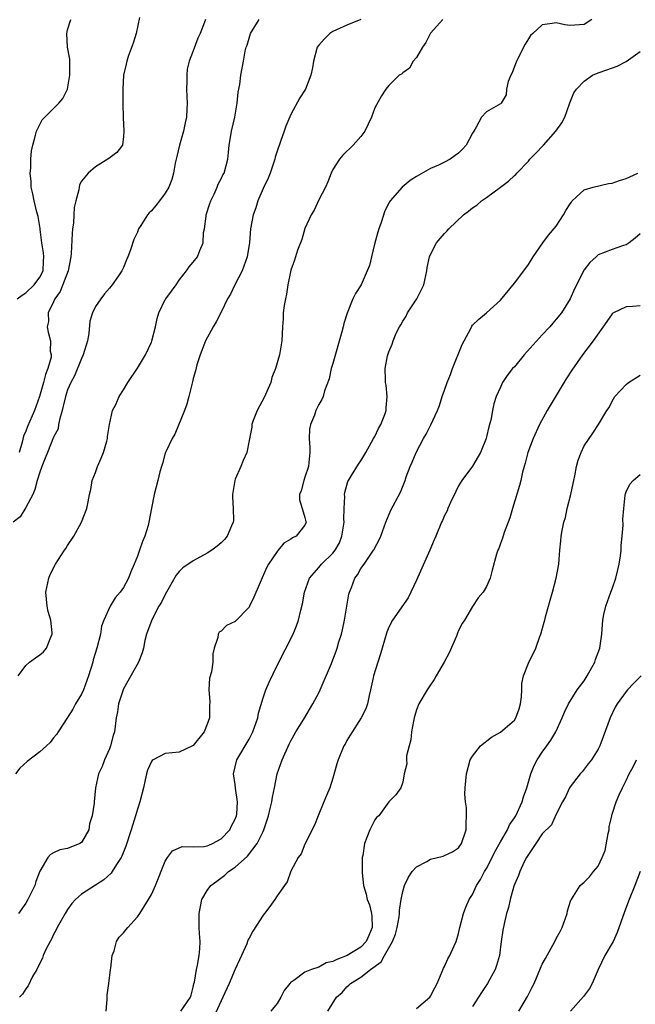
# Model space of a CAD drawing. Units: inches. Extents: x 2508000 to 2511000, y 1539000 to 1542000.
# Drawn here: x 2508316 to 2508404, y 1541504 to 1541645 of the extents above; entities that cross this region are included whole.
import ezdxf

# ---------------------------------------------------------------- set-up
doc = ezdxf.new("R2010")
doc.units = ezdxf.units.IN
doc.header["$MEASUREMENT"] = 0
doc.layers.add('LD25081539_2ft', color=9, linetype='Continuous')

msp = doc.modelspace()

# ---------------------------------------------------------------- linework, layer by layer
at = {"layer": 'LD25081539_2ft'}
for points, elevation in [([(2508342.74, 1541645), (2508342.62, 1541644.62), (2508341.97, 1541643), (2508341.67, 1541642.33), (2508341, 1541640.49), (2508340.41, 1541639), (2508340.14, 1541637.86), (2508340.07, 1541637), (2508340.09, 1541636.09), (2508340.04, 1541635), (2508340.06, 1541633.94), (2508340.11, 1541633), (2508340.09, 1541632.09), (2508340.01, 1541631), (2508339.82, 1541630.18), (2508339.6, 1541629), (2508339.01, 1541627), (2508338.65, 1541625.35), (2508338.41, 1541624.41), (2508338.18, 1541623), (2508337.94, 1541622.06), (2508337.5, 1541621), (2508337, 1541620.11), (2508336.15, 1541619), (2508335.64, 1541618.36), (2508335, 1541617.6), (2508334.7, 1541617.3), (2508334.44, 1541617), (2508333.5, 1541615.5), (2508333.17, 1541615), (2508333, 1541614.56), (2508332.51, 1541613.49), (2508332.03, 1541612.03), (2508331.65, 1541611), (2508331.43, 1541610.57), (2508331, 1541609.49), (2508330.75, 1541609), (2508330.27, 1541608.27), (2508329.4, 1541607), (2508329, 1541606.5), (2508328.31, 1541605.69), (2508327.77, 1541605), (2508327, 1541603.92), (2508326.59, 1541603), (2508326.19, 1541601.81), (2508326.04, 1541600.04), (2508325.83, 1541599), (2508325.25, 1541597), (2508325, 1541596.47), (2508324.01, 1541593.99), (2508323.45, 1541593), (2508323, 1541591.96), (2508322.68, 1541591), (2508322.38, 1541589.62), (2508322.21, 1541589), (2508321.87, 1541587.87), (2508321.72, 1541587), (2508321.63, 1541586.37), (2508321, 1541585.17), (2508320.12, 1541583), (2508319.81, 1541582.19), (2508319.3, 1541581), (2508319, 1541580.2), (2508318.66, 1541579), (2508318.32, 1541577.68), (2508318.01, 1541577), (2508317, 1541575.1), (2508316.2, 1541573.8), (2508315.18, 1541573)], 7868), ([(2508365, 1541645), (2508363, 1541644.19), (2508361.5, 1541643.5), (2508361, 1541643.25), (2508360.58, 1541643), (2508359.79, 1541642.21), (2508359, 1541641.33), (2508358.74, 1541641), (2508358.22, 1541639), (2508358.07, 1541638.07), (2508357.85, 1541637), (2508357.08, 1541635), (2508356.25, 1541633.75), (2508355, 1541631.36), (2508354.27, 1541629.73), (2508354.03, 1541629), (2508353.5, 1541627.5), (2508353, 1541626.13), (2508352.74, 1541625.26), (2508352.67, 1541625), (2508352.01, 1541623), (2508351.73, 1541622.27), (2508351, 1541620.8), (2508350.24, 1541619), (2508349.98, 1541618.02), (2508349.56, 1541617), (2508349.21, 1541615), (2508349.04, 1541613.04), (2508348.7, 1541611), (2508348, 1541609), (2508346.94, 1541607), (2508346.34, 1541605.66), (2508345.92, 1541605), (2508345, 1541603.07), (2508344.3, 1541601.7), (2508343.84, 1541601), (2508342.77, 1541599), (2508342.6, 1541598.6), (2508342, 1541597), (2508341.53, 1541595.53), (2508341.33, 1541594.67), (2508341, 1541593.6), (2508340.9, 1541593.1), (2508340.39, 1541591), (2508340.08, 1541589.92), (2508339.75, 1541589), (2508338.38, 1541585.62), (2508338, 1541585), (2508337.07, 1541583.07), (2508337, 1541582.88), (2508336.58, 1541581.42), (2508336.43, 1541581), (2508336.23, 1541580.23), (2508335.95, 1541579), (2508335.42, 1541577), (2508335, 1541575.01), (2508334.65, 1541573), (2508334.54, 1541572.54), (2508334.05, 1541571), (2508333.73, 1541570.27), (2508333.31, 1541569), (2508333, 1541568.15), (2508332.55, 1541567), (2508332.08, 1541565.92), (2508331.74, 1541565), (2508331, 1541563.65), (2508330.55, 1541563), (2508329.81, 1541562.19), (2508329.09, 1541561), (2508328.18, 1541559), (2508327.88, 1541558.12), (2508327.71, 1541557), (2508327.21, 1541555), (2508326.68, 1541553.32), (2508326.6, 1541553), (2508325.99, 1541551), (2508325.27, 1541549), (2508325, 1541548.38), (2508324.15, 1541547), (2508323.74, 1541546.26), (2508323, 1541545.04), (2508321.67, 1541543), (2508321.39, 1541542.61), (2508321, 1541542.14), (2508320.5, 1541541.5), (2508319.96, 1541541), (2508319, 1541540.16), (2508317.22, 1541538.78), (2508316.18, 1541537.82), (2508315.52, 1541537)], 7864), ([(2508315.76, 1541605), (2508316.47, 1541605.53), (2508317, 1541605.85), (2508318.21, 1541607), (2508319, 1541608.08), (2508319.48, 1541609), (2508319.55, 1541610.45), (2508319.6, 1541611), (2508319.56, 1541611.56), (2508319.32, 1541613), (2508319.08, 1541614.92), (2508319.07, 1541615.07), (2508318.77, 1541616.77), (2508318.6, 1541617.4), (2508318.2, 1541619), (2508318.03, 1541620.03), (2508317.8, 1541621), (2508317.79, 1541621.79), (2508317.65, 1541623), (2508317.72, 1541623.72), (2508317.73, 1541625), (2508317.83, 1541626.17), (2508318, 1541627), (2508318.42, 1541628.42), (2508318.53, 1541629), (2508319, 1541629.97), (2508319.38, 1541630.62), (2508321, 1541632.22), (2508321.74, 1541633), (2508322.32, 1541633.68), (2508322.97, 1541635), (2508323.33, 1541637), (2508323.3, 1541639.3), (2508323, 1541641), (2508322.88, 1541643), (2508323, 1541643.48), (2508323.48, 1541645)], 7872), ([(2508315.9, 1541551), (2508317, 1541552.49), (2508317.56, 1541553), (2508318.38, 1541553.62), (2508319, 1541554.04), (2508319.54, 1541554.46), (2508320, 1541555), (2508320.58, 1541556.58), (2508320.79, 1541557), (2508320.8, 1541557.2), (2508320.6, 1541559), (2508320.24, 1541560.24), (2508320.09, 1541561), (2508319.89, 1541563), (2508320.29, 1541565), (2508320.49, 1541565.51), (2508321.28, 1541567), (2508322.58, 1541569), (2508322.73, 1541569.27), (2508323, 1541569.69), (2508323.87, 1541571), (2508325.01, 1541573), (2508325.77, 1541575), (2508325.93, 1541575.93), (2508326.15, 1541577), (2508326.31, 1541577.69), (2508326.52, 1541579), (2508327, 1541580.13), (2508327.29, 1541581), (2508327.83, 1541582.17), (2508328.15, 1541583), (2508328.62, 1541584.62), (2508328.71, 1541585), (2508328.7, 1541585.3), (2508328.99, 1541587), (2508329.45, 1541589), (2508329.89, 1541589.89), (2508330.41, 1541591), (2508331, 1541591.95), (2508331.62, 1541593), (2508333, 1541595.06), (2508334.16, 1541597), (2508335, 1541598.78), (2508335.08, 1541599), (2508335.57, 1541601), (2508335.81, 1541602.19), (2508336.07, 1541603), (2508337, 1541604.91), (2508337.05, 1541605), (2508337.89, 1541606.11), (2508338.53, 1541607), (2508339, 1541607.69), (2508340.02, 1541609), (2508340.42, 1541609.58), (2508341, 1541610.24), (2508341.62, 1541611), (2508341.93, 1541611.93), (2508342.42, 1541613), (2508342.47, 1541614.47), (2508342.59, 1541615), (2508342.84, 1541616.84), (2508342.87, 1541617), (2508343.36, 1541618.64), (2508343.5, 1541619), (2508344, 1541620), (2508344.44, 1541621), (2508344.59, 1541621.41), (2508345, 1541622.18), (2508345.26, 1541622.74), (2508345.41, 1541623), (2508345.93, 1541625), (2508346.06, 1541625.94), (2508346.16, 1541627), (2508346.36, 1541628.36), (2508346.49, 1541629), (2508346.95, 1541631), (2508347.28, 1541633), (2508347.42, 1541634.58), (2508347.66, 1541635.66), (2508347.82, 1541637), (2508348.2, 1541639), (2508348.45, 1541640.45), (2508348.59, 1541641), (2508348.71, 1541641.29), (2508349, 1541642.32), (2508349.21, 1541643), (2508350.43, 1541645)], 7866), ([(2508376.77, 1541645), (2508375, 1541643.01), (2508374.32, 1541641.68), (2508373.84, 1541641), (2508373, 1541639.56), (2508372.51, 1541639), (2508371.97, 1541638.03), (2508371, 1541637.33), (2508370.83, 1541637.17), (2508370.52, 1541637), (2508369, 1541635.53), (2508368.6, 1541635), (2508367.96, 1541634.04), (2508367, 1541632.36), (2508366.53, 1541631), (2508365.6, 1541629), (2508365, 1541628.23), (2508363.89, 1541627), (2508362.42, 1541625.58), (2508361.95, 1541625), (2508361, 1541623.52), (2508360.76, 1541623), (2508360.26, 1541621.74), (2508359.93, 1541621), (2508359, 1541619.18), (2508358.32, 1541617.68), (2508357.91, 1541617), (2508357, 1541615.08), (2508356.53, 1541613.47), (2508355.95, 1541611.95), (2508355.65, 1541611), (2508355.48, 1541610.52), (2508355, 1541609.09), (2508354.56, 1541607), (2508354.35, 1541605.65), (2508354.2, 1541605), (2508354.03, 1541604.03), (2508353.9, 1541603), (2508353.86, 1541602.14), (2508353.79, 1541601), (2508353.7, 1541599), (2508353.58, 1541598.42), (2508353.36, 1541597), (2508352.79, 1541595), (2508352.28, 1541593.72), (2508352.09, 1541593), (2508351.14, 1541590.86), (2508350.17, 1541589), (2508349.58, 1541587.58), (2508349.4, 1541587), (2508349.4, 1541586.6), (2508349, 1541584.73), (2508348.68, 1541583), (2508348.17, 1541581.83), (2508347.82, 1541581), (2508347, 1541579.17), (2508346.94, 1541579), (2508346.63, 1541577), (2508346.64, 1541576.64), (2508346.74, 1541575), (2508346.76, 1541573.24), (2508346.74, 1541573), (2508346.49, 1541572.49), (2508345.84, 1541571), (2508345.46, 1541570.54), (2508345, 1541570.07), (2508344.42, 1541569.58), (2508343.67, 1541569), (2508343, 1541568.58), (2508341, 1541567.5), (2508339.51, 1541566.49), (2508339, 1541565.97), (2508338.56, 1541565.44), (2508337, 1541562.68), (2508336.43, 1541561.57), (2508336.08, 1541561), (2508335.05, 1541559.05), (2508334.32, 1541557), (2508334.06, 1541556.06), (2508333.85, 1541555), (2508333.66, 1541554.34), (2508333.15, 1541553), (2508332.07, 1541551), (2508331, 1541549.18), (2508330.89, 1541548.89), (2508330.3, 1541547), (2508330.14, 1541545.86), (2508329.98, 1541545), (2508329.7, 1541543), (2508329.54, 1541542.46), (2508329.15, 1541541), (2508329, 1541540.58), (2508328.28, 1541539), (2508327.95, 1541538.05), (2508327.45, 1541537), (2508327.02, 1541534.98), (2508326.79, 1541533), (2508326.8, 1541532.8), (2508326.52, 1541531), (2508326.14, 1541529.86), (2508326.02, 1541529), (2508325, 1541527.18), (2508324.76, 1541527), (2508323, 1541526.32), (2508321.88, 1541526.12), (2508321, 1541525.67), (2508320.54, 1541525.46), (2508320.19, 1541525), (2508319, 1541523.05), (2508318.44, 1541521.56), (2508318.3, 1541521), (2508317.31, 1541519), (2508317, 1541518.48), (2508315.95, 1541517)], 7862), ([(2508333.28, 1541645.28), (2508332.81, 1541643), (2508332.4, 1541641.6), (2508331.68, 1541639.68), (2508331.47, 1541639), (2508331.4, 1541638.6), (2508331, 1541637), (2508330.9, 1541635), (2508330.92, 1541633.08), (2508330.91, 1541632.91), (2508330.95, 1541631), (2508330.94, 1541630.94), (2508331.07, 1541629), (2508331, 1541628.22), (2508330.85, 1541627), (2508330.05, 1541625.95), (2508328.93, 1541625.07), (2508327, 1541623.88), (2508325.94, 1541623), (2508325, 1541621.84), (2508324.71, 1541621.29), (2508324.65, 1541621), (2508324.62, 1541620.62), (2508324.17, 1541619), (2508323.93, 1541618.07), (2508323.9, 1541617), (2508323.83, 1541615.83), (2508323.7, 1541615), (2508323.64, 1541614.36), (2508323.5, 1541611.5), (2508323.46, 1541611), (2508323.07, 1541609), (2508321.95, 1541606.05), (2508321.16, 1541605), (2508321, 1541604.58), (2508320.23, 1541603), (2508320.27, 1541601.73), (2508320.06, 1541601), (2508320.23, 1541600.23), (2508320.55, 1541599), (2508320.52, 1541597.48), (2508320.66, 1541597), (2508320.66, 1541596.66), (2508320.18, 1541595), (2508319.82, 1541594.18), (2508319.55, 1541593), (2508318.99, 1541591), (2508318.28, 1541589), (2508317.26, 1541586.74), (2508317, 1541586.06), (2508316.68, 1541585.33), (2508316.48, 1541584.48), (2508316.05, 1541583)], 7870), ([(2508398.08, 1541645), (2508397, 1541644.29), (2508395, 1541644.1), (2508394.22, 1541644.22), (2508393, 1541644.52), (2508392.41, 1541644.41), (2508391, 1541644.22), (2508389.63, 1541643), (2508389.32, 1541642.68), (2508389, 1541642.23), (2508388.53, 1541641.47), (2508387.31, 1541639), (2508386.66, 1541637.34), (2508386.48, 1541637), (2508386.12, 1541636.12), (2508385.86, 1541635), (2508385.81, 1541634.19), (2508385.1, 1541633), (2508385, 1541632.89), (2508383, 1541631.75), (2508382.3, 1541631), (2508381.55, 1541629.55), (2508381.18, 1541629), (2508381, 1541628.71), (2508380.11, 1541627), (2508379.58, 1541626.42), (2508379, 1541625.83), (2508378.5, 1541625.5), (2508377.81, 1541625), (2508377, 1541624.56), (2508376.13, 1541624.13), (2508375, 1541623.65), (2508373, 1541622.53), (2508372.08, 1541621.92), (2508370.95, 1541621), (2508369.2, 1541619), (2508369.12, 1541618.88), (2508369, 1541618.68), (2508368.42, 1541617.58), (2508367.92, 1541615.92), (2508367.59, 1541615), (2508367.45, 1541614.55), (2508367.03, 1541613), (2508366.51, 1541611), (2508366.23, 1541609.77), (2508365.91, 1541609), (2508365.03, 1541607), (2508364.24, 1541605.76), (2508363.88, 1541605), (2508363.04, 1541602.96), (2508362.55, 1541601.45), (2508362.46, 1541601), (2508362.29, 1541600.29), (2508361, 1541595.74), (2508360.77, 1541595), (2508360.45, 1541593.55), (2508359.82, 1541591.82), (2508359.61, 1541591), (2508359.43, 1541590.57), (2508359, 1541589.87), (2508358.57, 1541589), (2508358.36, 1541588.36), (2508357.81, 1541587), (2508357.67, 1541586.33), (2508357.62, 1541585), (2508357.72, 1541583.72), (2508357.69, 1541583), (2508357.57, 1541581.57), (2508357.49, 1541581), (2508357, 1541579.47), (2508356.82, 1541579), (2508356.47, 1541577.53), (2508356.24, 1541577), (2508356.22, 1541576.22), (2508356.58, 1541575), (2508357, 1541573.67), (2508357.12, 1541573.12), (2508357.16, 1541573), (2508357, 1541572.6), (2508355.73, 1541571), (2508355.22, 1541570.78), (2508355, 1541570.6), (2508353.99, 1541570.01), (2508353.15, 1541569), (2508353, 1541568.83), (2508351.8, 1541567), (2508351.51, 1541566.49), (2508349.7, 1541562.3), (2508349.08, 1541561), (2508349, 1541560.85), (2508347, 1541558.78), (2508345.78, 1541558.22), (2508345, 1541557.42), (2508344.72, 1541557.28), (2508344.57, 1541557), (2508344.51, 1541556.51), (2508343.99, 1541555), (2508343.82, 1541554.18), (2508343.79, 1541553), (2508343.61, 1541551.61), (2508343.33, 1541550.67), (2508343.22, 1541549), (2508343.36, 1541547.36), (2508343.32, 1541546.68), (2508343.31, 1541545), (2508343, 1541544.12), (2508342.55, 1541543), (2508341, 1541541.07), (2508340.88, 1541541), (2508339, 1541540.11), (2508337.99, 1541539.99), (2508337, 1541539.9), (2508335.25, 1541539), (2508335.1, 1541538.9), (2508335, 1541538.76), (2508334.46, 1541537.54), (2508334.32, 1541537), (2508334.13, 1541536.13), (2508333.86, 1541535), (2508333.34, 1541533), (2508333, 1541531.92), (2508332.74, 1541531), (2508332.11, 1541529), (2508331.35, 1541526.65), (2508330.78, 1541525.22), (2508330.67, 1541525), (2508330, 1541524), (2508329.39, 1541523), (2508329.23, 1541522.77), (2508328.17, 1541521.83), (2508327, 1541521.05), (2508325, 1541519.76), (2508324.14, 1541519), (2508323.59, 1541518.41), (2508323, 1541517.59), (2508322.63, 1541517), (2508321.52, 1541515), (2508321.36, 1541514.64), (2508321, 1541513.99), (2508320.68, 1541513.32), (2508320.49, 1541513), (2508319.95, 1541511.95), (2508319.52, 1541511), (2508319.4, 1541510.6), (2508319, 1541509.9), (2508318.57, 1541509), (2508317.99, 1541507.99), (2508317.37, 1541506.63), (2508317, 1541506.21), (2508316.54, 1541505.46), (2508316.11, 1541505)], 7860), ([(2508328.52, 1541503), (2508328.68, 1541504.68), (2508328.69, 1541505.31), (2508328.92, 1541507), (2508329.14, 1541509), (2508329.19, 1541509.19), (2508329.37, 1541511), (2508329.67, 1541511.67), (2508330.02, 1541513), (2508330.4, 1541513.6), (2508331, 1541514.21), (2508331.34, 1541514.66), (2508331.62, 1541515), (2508333, 1541516.51), (2508333.34, 1541517), (2508334.61, 1541519), (2508335, 1541519.71), (2508335.59, 1541521), (2508337, 1541524.5), (2508337.33, 1541525), (2508338.05, 1541525.95), (2508339, 1541526.42), (2508339.41, 1541526.59), (2508341, 1541526.53), (2508342.57, 1541526.57), (2508343, 1541526.67), (2508343.22, 1541526.78), (2508343.76, 1541527), (2508345, 1541527.68), (2508346.22, 1541529), (2508346.46, 1541529.54), (2508347, 1541530.52), (2508347.18, 1541531), (2508347.22, 1541531.22), (2508347.35, 1541533), (2508347.06, 1541534.94), (2508347, 1541535.45), (2508346.77, 1541537), (2508347.26, 1541539), (2508349, 1541541.96), (2508349.55, 1541543), (2508350.24, 1541545), (2508350.34, 1541545.66), (2508351, 1541547.88), (2508351.39, 1541549), (2508351.88, 1541550.12), (2508353, 1541552.49), (2508355.31, 1541557), (2508355.81, 1541558.19), (2508356.1, 1541559), (2508356.43, 1541560.42), (2508356.67, 1541561.33), (2508356.95, 1541563), (2508357.66, 1541565), (2508359, 1541566.54), (2508359.36, 1541567), (2508361, 1541568.58), (2508361.32, 1541569), (2508361.93, 1541570.07), (2508362.29, 1541571), (2508362.61, 1541573), (2508362.57, 1541573.43), (2508362.62, 1541575), (2508362.72, 1541576.72), (2508362.68, 1541577), (2508362.71, 1541577.29), (2508363.16, 1541578.84), (2508363.25, 1541579), (2508363.68, 1541579.68), (2508364.67, 1541581.33), (2508365, 1541581.79), (2508365.72, 1541583), (2508366.84, 1541585), (2508367, 1541585.29), (2508367.55, 1541586.44), (2508367.87, 1541587), (2508368.44, 1541588.44), (2508368.63, 1541589), (2508368.63, 1541589.37), (2508368.8, 1541591), (2508368.63, 1541592.63), (2508368.56, 1541593), (2508368.54, 1541593.46), (2508368.51, 1541595), (2508368.84, 1541596.84), (2508369, 1541597.42), (2508369.5, 1541598.5), (2508369.65, 1541599), (2508370.09, 1541600.09), (2508370.53, 1541601), (2508370.72, 1541601.28), (2508371, 1541601.81), (2508371.49, 1541602.51), (2508371.69, 1541603), (2508373.04, 1541605), (2508374.01, 1541607), (2508374.47, 1541609), (2508374.53, 1541609.47), (2508374.86, 1541611), (2508375, 1541611.35), (2508375.86, 1541613), (2508376.37, 1541613.63), (2508377, 1541614.34), (2508377.33, 1541614.67), (2508377.61, 1541615), (2508379.72, 1541617), (2508380.45, 1541617.55), (2508381, 1541618.01), (2508381.6, 1541618.4), (2508382.3, 1541619), (2508383, 1541619.49), (2508385, 1541621), (2508386.17, 1541621.83), (2508387, 1541622.63), (2508387.21, 1541622.79), (2508387.36, 1541623), (2508389, 1541624.72), (2508389.2, 1541625), (2508390.11, 1541625.89), (2508391.1, 1541626.9), (2508391.18, 1541627), (2508392.95, 1541629), (2508393.79, 1541630.21), (2508394.22, 1541631), (2508394.9, 1541632.9), (2508394.93, 1541633.07), (2508395.53, 1541634.47), (2508395.9, 1541635), (2508397, 1541636.16), (2508398.2, 1541637), (2508399, 1541637.34), (2508400.24, 1541637.76), (2508401.71, 1541638.29), (2508403, 1541638.96), (2508405, 1541640.39)], 7858), ([(2508339.21, 1541503), (2508340.6, 1541505), (2508340.68, 1541505.32), (2508341, 1541506.44), (2508341.09, 1541506.91), (2508341.17, 1541507.17), (2508341.45, 1541509), (2508341.62, 1541509.62), (2508341.83, 1541511), (2508341.95, 1541511.95), (2508341.97, 1541513), (2508341.88, 1541514.12), (2508341.84, 1541515), (2508341.84, 1541517), (2508342.24, 1541519), (2508343, 1541520.28), (2508343.52, 1541521), (2508344.36, 1541521.64), (2508345.53, 1541522.47), (2508346.07, 1541523), (2508347, 1541523.65), (2508348.78, 1541525.22), (2508350.16, 1541527), (2508351, 1541528.76), (2508351.11, 1541529), (2508351.59, 1541530.41), (2508351.76, 1541531), (2508352.04, 1541532.04), (2508352.26, 1541533), (2508352.33, 1541533.67), (2508352.63, 1541535), (2508353.03, 1541537), (2508353.75, 1541539), (2508354.76, 1541541.24), (2508355, 1541541.72), (2508355.68, 1541543), (2508356.82, 1541544.82), (2508358.15, 1541547), (2508359, 1541548.61), (2508359.18, 1541549), (2508360.79, 1541552.79), (2508361, 1541553.3), (2508361.46, 1541554.54), (2508361.62, 1541555), (2508361.87, 1541555.87), (2508362.23, 1541557), (2508362.38, 1541557.62), (2508362.67, 1541559), (2508363.28, 1541562.72), (2508363.37, 1541563), (2508363.65, 1541563.65), (2508364.15, 1541565), (2508364.51, 1541565.49), (2508365, 1541566.39), (2508365.46, 1541567), (2508366.42, 1541568.42), (2508366.84, 1541569), (2508366.9, 1541569.1), (2508367, 1541569.37), (2508367.58, 1541570.42), (2508367.86, 1541571), (2508368.57, 1541573), (2508369.28, 1541574.72), (2508370.69, 1541577.31), (2508371.34, 1541579), (2508371.51, 1541579.51), (2508372.06, 1541581), (2508372.37, 1541581.63), (2508372.92, 1541583), (2508374, 1541585), (2508374.38, 1541585.62), (2508375.04, 1541586.96), (2508375.97, 1541589), (2508376.26, 1541589.74), (2508376.66, 1541591), (2508377, 1541591.91), (2508377.37, 1541593), (2508377.85, 1541594.15), (2508378.14, 1541595), (2508379.53, 1541598.47), (2508379.83, 1541599), (2508380.76, 1541600.76), (2508380.91, 1541601.09), (2508381, 1541601.21), (2508381.92, 1541602.08), (2508383.02, 1541603), (2508385, 1541604.81), (2508387, 1541607.25), (2508388.34, 1541609), (2508389, 1541609.9), (2508389.7, 1541611), (2508391.08, 1541613), (2508391.9, 1541614.1), (2508393, 1541615.41), (2508394.05, 1541617), (2508394.38, 1541617.62), (2508395, 1541618.6), (2508395.16, 1541618.84), (2508395.3, 1541619), (2508397, 1541620.61), (2508398.31, 1541621), (2508400.5, 1541621.5), (2508401, 1541621.55), (2508402.07, 1541621.93), (2508403, 1541622.22), (2508403.55, 1541622.45), (2508404.69, 1541623)], 7856), ([(2508405, 1541614.3), (2508404.3, 1541613.7), (2508403.43, 1541613), (2508403, 1541612.74), (2508402.64, 1541612.64), (2508401, 1541612.08), (2508399, 1541611.28), (2508398.71, 1541611), (2508397.8, 1541610.2), (2508397, 1541609.14), (2508395.59, 1541606.41), (2508394.97, 1541605), (2508393.74, 1541603), (2508393, 1541602.07), (2508392.49, 1541601.51), (2508392.1, 1541601), (2508391, 1541599.82), (2508388.42, 1541597), (2508387, 1541595.28), (2508386.73, 1541595), (2508385.99, 1541594.01), (2508385.3, 1541593), (2508385, 1541592.37), (2508384.39, 1541591), (2508384.05, 1541589.95), (2508383.89, 1541589), (2508383.63, 1541587.63), (2508383.46, 1541587), (2508383.35, 1541586.65), (2508383, 1541585.22), (2508382.94, 1541585), (2508382.14, 1541583), (2508381, 1541581.06), (2508379.46, 1541579), (2508379, 1541578.21), (2508378.59, 1541577.41), (2508377.86, 1541575.86), (2508377.49, 1541575), (2508377.35, 1541574.65), (2508377, 1541573.96), (2508376.72, 1541573.28), (2508376.58, 1541573), (2508375.77, 1541571), (2508375.52, 1541570.48), (2508374.9, 1541569), (2508373, 1541564.7), (2508371.8, 1541562.2), (2508369.54, 1541559), (2508369, 1541557.98), (2508368.71, 1541557.29), (2508368.04, 1541555), (2508367.83, 1541554.17), (2508367.42, 1541553), (2508366.82, 1541551), (2508366.76, 1541550.76), (2508366.41, 1541549), (2508366.19, 1541548.19), (2508365.96, 1541547), (2508365.7, 1541546.31), (2508365.07, 1541545), (2508363.46, 1541542.54), (2508363, 1541541.75), (2508362.74, 1541541.26), (2508362.58, 1541541), (2508361.77, 1541539), (2508361.59, 1541538.41), (2508361, 1541536.37), (2508360.55, 1541535), (2508360.11, 1541533.89), (2508359.72, 1541533), (2508358.87, 1541531), (2508358.36, 1541529.64), (2508357, 1541526.92), (2508356.44, 1541525.56), (2508356.05, 1541525), (2508355, 1541523.06), (2508354.47, 1541521.53), (2508354.05, 1541521), (2508353, 1541519.53), (2508352.68, 1541519), (2508351.98, 1541518.02), (2508351.2, 1541517), (2508351, 1541516.76), (2508349.53, 1541514.47), (2508349, 1541513.49), (2508348.84, 1541513.16), (2508348.79, 1541513), (2508348.66, 1541512.66), (2508347.93, 1541511), (2508347, 1541509.04), (2508346.13, 1541507), (2508345.25, 1541505), (2508345, 1541504.51), (2508343.89, 1541502.11)], 7854), ([(2508405, 1541603.99), (2508403.9, 1541603.9), (2508403, 1541603.87), (2508401.21, 1541603), (2508401.08, 1541602.92), (2508401, 1541602.85), (2508400.23, 1541601.77), (2508398.29, 1541599), (2508396.75, 1541597), (2508395.21, 1541594.79), (2508394.44, 1541593.56), (2508393, 1541591.15), (2508391.68, 1541589), (2508390.59, 1541587), (2508389.68, 1541585), (2508388.93, 1541583), (2508388.55, 1541581.45), (2508388.4, 1541581), (2508388.17, 1541580.17), (2508387.91, 1541579), (2508387.72, 1541578.28), (2508386.73, 1541575), (2508386.36, 1541573.64), (2508385.52, 1541571.52), (2508385.28, 1541570.72), (2508385, 1541569.98), (2508384.75, 1541569.25), (2508384.62, 1541569), (2508384.44, 1541568.44), (2508383.83, 1541566.17), (2508383.54, 1541565), (2508383, 1541563.82), (2508382.52, 1541563), (2508381.81, 1541562.19), (2508381, 1541560.95), (2508379.84, 1541559), (2508379.5, 1541558.5), (2508379, 1541557.49), (2508378.85, 1541557.15), (2508378.81, 1541557), (2508378.69, 1541556.69), (2508377.68, 1541554.32), (2508376.96, 1541553), (2508375.8, 1541551), (2508375.52, 1541550.48), (2508375, 1541549.73), (2508374.52, 1541549), (2508373.33, 1541547), (2508373, 1541546.16), (2508372.64, 1541545), (2508372.54, 1541544.54), (2508372.28, 1541543), (2508372.16, 1541541.84), (2508371.92, 1541541), (2508371.57, 1541539.57), (2508371.55, 1541539), (2508371.58, 1541538.42), (2508371.22, 1541537), (2508371, 1541535.79), (2508370.72, 1541535), (2508370.02, 1541533.98), (2508369, 1541532.99), (2508367.57, 1541531), (2508367.27, 1541530.73), (2508367, 1541530.39), (2508366.28, 1541529), (2508365.87, 1541527.87), (2508365.51, 1541527), (2508365.28, 1541525.28), (2508365.21, 1541525), (2508365.21, 1541523.21), (2508365.19, 1541523), (2508365.19, 1541522.81), (2508365.37, 1541521), (2508365.77, 1541519.77), (2508365.92, 1541519), (2508366.24, 1541518.24), (2508366.55, 1541517), (2508366.6, 1541516.6), (2508366.64, 1541515), (2508366.17, 1541513.83), (2508365.79, 1541513), (2508365, 1541512.18), (2508363.03, 1541510.97), (2508361.57, 1541510.43), (2508361, 1541510.11), (2508360.05, 1541509.95), (2508359, 1541509.34), (2508357.94, 1541509), (2508357, 1541508.58), (2508355.4, 1541507.4), (2508355, 1541507.16), (2508354.85, 1541507), (2508354.02, 1541505.98), (2508353.53, 1541505), (2508353, 1541504.12), (2508352.11, 1541503)], 7852), ([(2508360.26, 1541503), (2508361.52, 1541505), (2508362.32, 1541505.68), (2508363, 1541506.49), (2508363.28, 1541506.72), (2508363.53, 1541507), (2508365, 1541507.89), (2508366.41, 1541509), (2508367.9, 1541510.1), (2508368.38, 1541511), (2508369.54, 1541513), (2508369.95, 1541514.05), (2508370.21, 1541515), (2508370.5, 1541516.5), (2508370.56, 1541517), (2508370.54, 1541517.46), (2508370.79, 1541519), (2508371, 1541520.13), (2508371.26, 1541521), (2508371.82, 1541522.18), (2508372.38, 1541523), (2508373, 1541523.67), (2508374.45, 1541524.45), (2508375, 1541524.78), (2508376.78, 1541525.22), (2508377, 1541525.3), (2508378.16, 1541525.84), (2508379, 1541526.41), (2508379.42, 1541527), (2508380.08, 1541529), (2508380.08, 1541529.92), (2508380.16, 1541531), (2508380.14, 1541532.14), (2508380.01, 1541533), (2508379.91, 1541534.09), (2508379.94, 1541535), (2508380.13, 1541537), (2508380.68, 1541539), (2508381, 1541539.54), (2508382.14, 1541541), (2508383.74, 1541542.25), (2508385, 1541542.94), (2508387, 1541544.7), (2508387.21, 1541545), (2508387.68, 1541546.32), (2508387.88, 1541547), (2508388.02, 1541548.02), (2508388.08, 1541549), (2508388.08, 1541549.92), (2508388.33, 1541551), (2508389, 1541552.83), (2508390.08, 1541555), (2508390.64, 1541556.64), (2508390.79, 1541557), (2508391.29, 1541558.71), (2508391.34, 1541559), (2508391.45, 1541559.45), (2508391.88, 1541561), (2508392.15, 1541561.85), (2508392.47, 1541563), (2508393.01, 1541565), (2508393.35, 1541567), (2508393.5, 1541569), (2508393.66, 1541570.34), (2508393.72, 1541571), (2508393.85, 1541571.85), (2508394.1, 1541573), (2508394.31, 1541573.69), (2508394.58, 1541575), (2508395.09, 1541577), (2508395.44, 1541578.56), (2508395.5, 1541579), (2508395.65, 1541579.65), (2508395.91, 1541581), (2508396.12, 1541581.88), (2508396.56, 1541583), (2508397, 1541583.94), (2508398.22, 1541585.78), (2508399.07, 1541587), (2508400.25, 1541589), (2508400.56, 1541589.44), (2508401, 1541590.34), (2508401.41, 1541591), (2508403, 1541592.72), (2508403.36, 1541593), (2508405, 1541594.09)], 7850), ([(2508373, 1541503.4), (2508374.88, 1541505), (2508375, 1541505.15), (2508375.62, 1541506.38), (2508375.95, 1541507), (2508376.68, 1541508.68), (2508376.84, 1541509.16), (2508377, 1541509.42), (2508377.47, 1541510.53), (2508377.75, 1541511), (2508378.38, 1541512.38), (2508378.64, 1541513), (2508379, 1541514.12), (2508379.2, 1541515), (2508379.71, 1541517), (2508380.07, 1541517.93), (2508380.53, 1541519), (2508381, 1541519.73), (2508381.58, 1541521), (2508382.13, 1541521.87), (2508382.72, 1541523), (2508383, 1541523.46), (2508383.82, 1541525), (2508384.19, 1541525.81), (2508385, 1541527.27), (2508386, 1541529), (2508386.32, 1541529.68), (2508387, 1541530.68), (2508387.19, 1541531), (2508388.11, 1541533), (2508388.31, 1541533.69), (2508388.79, 1541535), (2508389.38, 1541537), (2508389.82, 1541538.18), (2508390.28, 1541539), (2508391, 1541540.09), (2508391.66, 1541541), (2508392.21, 1541541.79), (2508392.94, 1541543), (2508393.86, 1541545), (2508394.16, 1541545.84), (2508394.74, 1541547), (2508396.01, 1541549), (2508397, 1541550.32), (2508397.44, 1541551), (2508398.54, 1541553), (2508398.64, 1541553.36), (2508399.26, 1541555), (2508399.53, 1541557), (2508399.64, 1541558.36), (2508399.67, 1541559), (2508399.82, 1541559.82), (2508400.08, 1541561), (2508400.8, 1541563), (2508401, 1541563.5), (2508401.53, 1541565), (2508401.81, 1541566.19), (2508402.03, 1541567), (2508402.22, 1541568.22), (2508402.3, 1541569), (2508402.31, 1541569.69), (2508402.44, 1541571), (2508402.57, 1541572.57), (2508402.55, 1541573.45), (2508402.67, 1541575), (2508402.88, 1541576.88), (2508402.88, 1541577), (2508402.9, 1541577.1), (2508403, 1541577.36), (2508403.52, 1541578.48), (2508404.01, 1541579), (2508405, 1541579.84)], 7848), ([(2508405.14, 1541551), (2508404.07, 1541549.93), (2508403.19, 1541549), (2508403, 1541548.78), (2508401.71, 1541547), (2508401.44, 1541546.56), (2508400.7, 1541545), (2508399.73, 1541542.27), (2508399.24, 1541541), (2508399, 1541540.53), (2508398.04, 1541539), (2508397.57, 1541538.43), (2508397, 1541537.66), (2508396.71, 1541537.29), (2508396.44, 1541537), (2508395, 1541535.15), (2508394.9, 1541535), (2508394.31, 1541533.69), (2508393.9, 1541533), (2508393, 1541531.23), (2508392.32, 1541529.68), (2508391, 1541528.39), (2508390.07, 1541527), (2508389, 1541525.47), (2508388.84, 1541525.16), (2508388.72, 1541525), (2508388.42, 1541524.42), (2508387.76, 1541523), (2508387.58, 1541522.42), (2508387, 1541521.13), (2508386.93, 1541520.93), (2508386.39, 1541519), (2508386.15, 1541517.85), (2508385.89, 1541517), (2508385.54, 1541515.54), (2508385.37, 1541514.63), (2508385.12, 1541513), (2508384.85, 1541511), (2508384.45, 1541509.55), (2508384.25, 1541509), (2508383.14, 1541507), (2508382.29, 1541505.71), (2508381.86, 1541505), (2508381, 1541503.7)], 7846), ([(2508387.65, 1541503), (2508388.86, 1541505.14), (2508389.56, 1541506.44), (2508389.82, 1541507), (2508391, 1541509.73), (2508391.44, 1541510.56), (2508392.81, 1541513), (2508393, 1541513.41), (2508393.56, 1541514.44), (2508393.83, 1541515), (2508394.54, 1541517), (2508394.62, 1541517.38), (2508395.1, 1541518.9), (2508395.16, 1541519), (2508395.49, 1541519.49), (2508396.42, 1541521), (2508396.73, 1541521.27), (2508397, 1541521.48), (2508397.76, 1541522.24), (2508398.35, 1541523), (2508399, 1541523.78), (2508399.56, 1541525), (2508399.99, 1541526.01), (2508400.45, 1541528.45), (2508400.57, 1541529), (2508400.6, 1541529.4), (2508400.95, 1541531), (2508401, 1541531.21), (2508401.56, 1541533), (2508402.03, 1541533.97), (2508402.47, 1541535), (2508403, 1541536.05), (2508403.46, 1541537), (2508404.02, 1541537.98), (2508404.49, 1541539)], 7844), ([(2508405.01, 1541523.01), (2508404.25, 1541521), (2508403.42, 1541519), (2508402.76, 1541517.24), (2508401.74, 1541514.26), (2508401.14, 1541513), (2508399.98, 1541511), (2508399.01, 1541509), (2508398.12, 1541507), (2508397.74, 1541506.26), (2508396.9, 1541505.1), (2508395.02, 1541503)], 7842)]:
    msp.add_lwpolyline(points, dxfattribs=dict(at, elevation=elevation))

doc.saveas('drawing.dxf')
